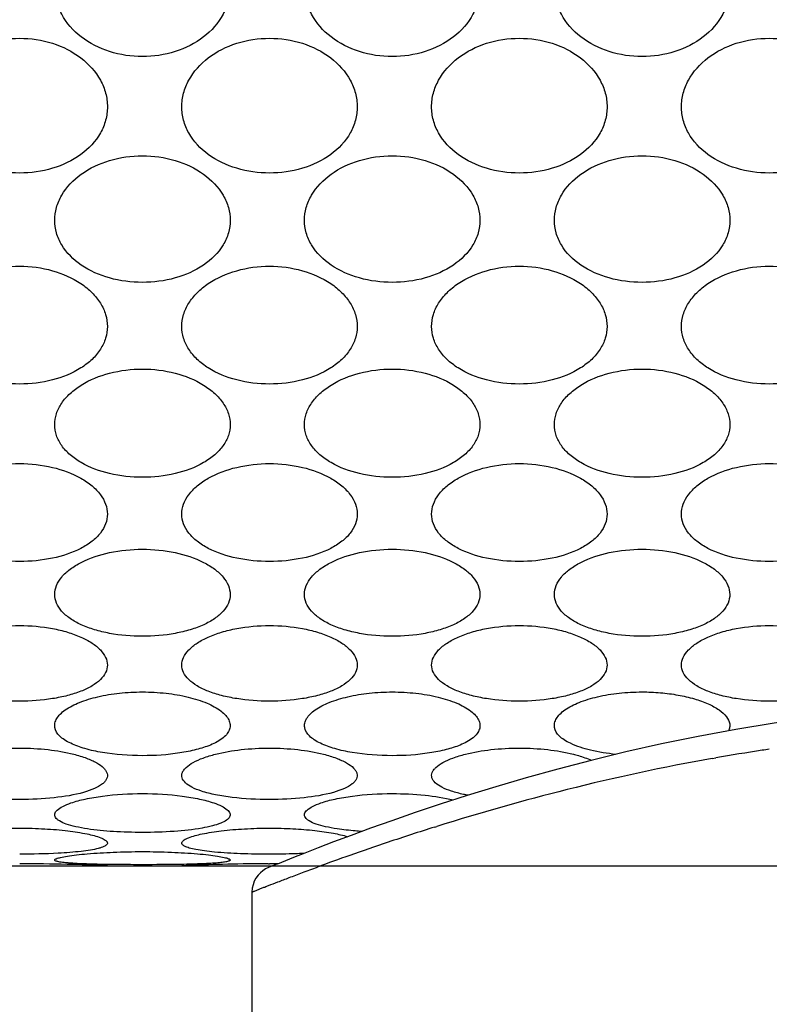
# Model space of a CAD drawing. Units: millimetres. Extents: x 0 to 297, y 0 to 210.
# Drawn here: x 197 to 203, y 114 to 121 of the extents above; entities that cross this region are included whole.
import ezdxf

# ---------------------------------------------------------------- set-up
doc = ezdxf.new("R2010")
doc.units = ezdxf.units.MM
doc.header["$LTSCALE"] = 16.335
doc.layers.get('0').update_dxf_attribs({"linetype": 'CONTINUOUS'})
doc.layers.add('00_COMPONENTI', color=7, linetype='CONTINUOUS')
doc.layers.add('50_QUOTE', color=7, linetype='CONTINUOUS')
doc.styles.get("Standard").update_dxf_attribs({"font": 'txt', "width": 1.15})
doc.styles.add('TEXTSTYLE_2', font='gdt', dxfattribs={"width": 1.15})
doc.dimstyles.new('DIMSTYLE_3', dxfattribs={"dimtxt": 2, "dimasz": 2, "dimexe": 1, "dimexo": 0.5, "dimgap": 0.5, "dimtad": 1, "dimdec": 0, "dimlfac": 1.492537, "dimdsep": 46, "dimtxsty": 'Standard', "dimblk": '_FILLED', "dimblk1": '_FILLED', "dimblk2": '_FILLED', "dimcen": 0.09, "dimadec": 0, "dimazin": 0, "dimtfac": 1, "dimtdec": 0, "dimtofl": 0, "dimtmove": 0, "dimatfit": 3, "dimldrblk": '_FILLED', "dimfxl": 0, "dimtolj": 1, "dimarcsym": 0})

# ---------------------------------------------------------------- blocks, each defined once
blk = doc.blocks.new('_FILLED')
at = {"color": 0, "linetype": 'ByBlock'}
blk.add_solid([(0, 0), (-1, 0.175), (-1, -0.175)], dxfattribs=at)
blk = doc.blocks.new('*D5')
at = {"layer": '50_QUOTE', "color": 2, "linetype": 'Continuous'}
for p, q in [((196.0126, 142.99), (234.0928, 142.99)), ((233.0928, 142.99), (233.0928, 128.9272)), ((233.0928, 114.8644), (233.0928, 128.9272)), ((195.3421, 114.8644), (234.0928, 114.8644))]:
    blk.add_line(p, q, dxfattribs=at)
at = {"layer": '50_QUOTE', "color": 2, "linetype": 'Continuous', "xscale": 2, "yscale": 2, "zscale": 2}
for p, rotation in [((233.0928, 142.99), 90), ((233.0928, 114.8644), 270)]:
    blk.add_blockref('_FILLED', p, dxfattribs=dict(at, rotation=rotation))
at = {"layer": '50_QUOTE', "color": 2, "linetype": 'Continuous', "insert": (230.5928, 128.9272), "char_height": 2, "width": 8.66171, "attachment_point": 2, "rotation": 90, "line_spacing_factor": 0.9, "style": 'TEXTSTYLE_2'}
blk.add_mtext('{\\Fgdt;n}\\Ftxt;42', dxfattribs=at)

msp = doc.modelspace()

# ---------------------------------------------------------------- linework, layer by layer
at = {"layer": '00_COMPONENTI', "color": 9, "linetype": 'Continuous'}
for p, q in [((202.7158, 115.6837), (202.7426, 115.6884)), ((200.5952, 115.1599), (200.6108, 115.1648))]:
    msp.add_line(p, q, dxfattribs=at)
at = {"layer": '00_COMPONENTI', "color": 7, "linetype": 'Continuous'}
for p, q in [((198.0926, 114.8644), (198.6611, 114.8644)), ((199.3015, 114.8394), (199.281, 114.8264)), ((199.3226, 114.8495), (199.3015, 114.8394)), ((199.3226, 114.8788), (199.3316, 114.8788)), ((199.3919, 114.8776), (199.3226, 114.8495)), ((199.1976, 114.6634), (199.1976, 74.9994))]:
    msp.add_line(p, q, dxfattribs=at)
for points in [[(205.2276, 116.1091), (205.0017, 116.1072), (204.7002, 116.0986), (204.397, 116.083), (204.0929, 116.0605), (203.7891, 116.0311), (203.4876, 115.9951), (203.1895, 115.953), (202.8956, 115.905), (202.6078, 115.8521), (202.3269, 115.7947), (202.0538, 115.7335), (201.7899, 115.6695), (201.536, 115.6034), (201.2928, 115.5359), (201.0614, 115.4681), (200.8425, 115.4007)], [(200.8425, 115.4007), (200.6365, 115.3344), (200.4443, 115.2701), (200.2664, 115.2085), (200.1029, 115.1502), (199.9545, 115.0958)], [(199.9545, 115.0958), (199.8213, 115.0459), (199.7036, 115.0008)], [(199.7036, 115.0008), (199.6017, 114.9612), (199.5157, 114.9272), (199.3914, 114.8774)], [(199.281, 114.8264), (199.2616, 114.8105), (199.2437, 114.7914), (199.2279, 114.7695), (199.2151, 114.7453), (199.2055, 114.7192), (199.1996, 114.6917), (199.1976, 114.6634)]]:
    msp.add_lwpolyline(points, dxfattribs=at)
at = {"layer": '00_COMPONENTI', "color": 9, "linetype": 'Continuous'}
for centre, radius, start, end in [((205.3607, 100.7573), 15.159, 98.58842, 99.94548), ((205.3293, 100.9589), 14.9549, 98.37265, 98.58472), ((205.5622, 99.6963), 16.2388, 100.09491, 104.09781), ((206.0172, 97.9245), 18.0681, 104.1286, 107.41073), ((206.4335, 96.5886), 19.4673, 107.45166, 108.55937), ((206.6882, 95.8317), 20.266, 108.56099, 109.43649), ((206.923, 95.1674), 20.9706, 109.43745, 110.15149)]:
    msp.add_arc(centre, radius, start, end, dxfattribs=at)
at = {"layer": '00_COMPONENTI', "color": 7, "linetype": 'Continuous'}
for centre, radius, start, end in [((197.422, 99.2656), 15.6132, 88.66517, 89.99974), ((197.4216, 99.2483), 15.6305, 87.53949, 88.66494), ((199.332, 99.2519), 15.6269, 91.45983, 92.46061), ((199.3317, 99.2643), 15.6145, 90.3104, 91.45982), ((199.3318, 99.2284), 15.6504, 90.03381, 90.3101), ((199.3315, 99.2776), 15.6011, 89.76876, 89.99961)]:
    msp.add_arc(centre, radius, start, end, dxfattribs=at)
for points, knots in [([(198.3601, 121.0476), (198.2755, 121.0476), (198.1085, 121.0724), (197.8877, 121.1821), (197.754, 121.3321), (197.699, 121.4725), (197.685, 121.5825), (197.6989, 121.6931), (197.7536, 121.8358), (197.8862, 121.9903), (198.1069, 122.1065), (198.2753, 122.1331), (198.3601, 122.1331)], [0, 0, 0, 0, 0.133422, 0.261666, 0.381938, 0.439979, 0.497362, 0.555052, 0.613922, 0.736445, 0.866165, 1, 1, 1, 1]), ([(198.3601, 122.1331), (198.445, 122.1331), (198.6133, 122.1065), (198.834, 121.9903), (198.9666, 121.8358), (199.0213, 121.6931), (199.0352, 121.5825), (199.0212, 121.4725), (198.9662, 121.3321), (198.8325, 121.1821), (198.6118, 121.0724), (198.4447, 121.0476), (198.3601, 121.0476)], [0, 0, 0, 0, 0.133829, 0.263553, 0.38608, 0.444952, 0.502641, 0.560023, 0.618065, 0.738338, 0.866581, 1, 1, 1, 1]), ([(200.2696, 121.0476), (200.185, 121.0476), (200.018, 121.0724), (199.7972, 121.1821), (199.6635, 121.3321), (199.6085, 121.4725), (199.5945, 121.5825), (199.6084, 121.6931), (199.6631, 121.8358), (199.7957, 121.9903), (200.0164, 122.1065), (200.1848, 122.1331), (200.2696, 122.1331)], [0, 0, 0, 0, 0.133422, 0.261666, 0.381938, 0.439979, 0.497362, 0.555052, 0.613922, 0.736445, 0.866165, 1, 1, 1, 1]), ([(200.2696, 122.1331), (200.3545, 122.1331), (200.5228, 122.1065), (200.7435, 121.9903), (200.8761, 121.8358), (200.9308, 121.6931), (200.9447, 121.5825), (200.9307, 121.4725), (200.8757, 121.3321), (200.742, 121.1821), (200.5213, 121.0724), (200.3542, 121.0476), (200.2696, 121.0476)], [0, 0, 0, 0, 0.133829, 0.263553, 0.38608, 0.444952, 0.502641, 0.560023, 0.618065, 0.738338, 0.866581, 1, 1, 1, 1]), ([(202.1791, 121.0476), (202.0945, 121.0476), (201.9275, 121.0724), (201.7067, 121.1821), (201.573, 121.3321), (201.518, 121.4725), (201.504, 121.5825), (201.5179, 121.6931), (201.5726, 121.8358), (201.7052, 121.9903), (201.9259, 122.1065), (202.0943, 122.1331), (202.1791, 122.1331)], [0, 0, 0, 0, 0.133422, 0.261666, 0.381938, 0.439979, 0.497362, 0.555052, 0.613922, 0.736445, 0.866165, 1, 1, 1, 1]), ([(202.1791, 122.1331), (202.264, 122.1331), (202.4323, 122.1065), (202.653, 121.9903), (202.7856, 121.8358), (202.8403, 121.6931), (202.8542, 121.5825), (202.8402, 121.4725), (202.7852, 121.3321), (202.6515, 121.1821), (202.4308, 121.0724), (202.2637, 121.0476), (202.1791, 121.0476)], [0, 0, 0, 0, 0.133829, 0.263553, 0.38608, 0.444952, 0.502641, 0.560023, 0.618065, 0.738338, 0.866581, 1, 1, 1, 1]), ([(197.4221, 120.1578), (197.3376, 120.1578), (197.1716, 120.1809), (196.9515, 120.2835), (196.8164, 120.4256), (196.7609, 120.5597), (196.747, 120.6645), (196.7611, 120.7698), (196.8166, 120.9063), (196.9505, 121.0532), (197.1703, 121.1626), (197.3375, 121.1876), (197.4221, 121.1876)], [0, 0, 0, 0, 0.136225, 0.265833, 0.385008, 0.441635, 0.497318, 0.553363, 0.610945, 0.732567, 0.863588, 1, 1, 1, 1]), ([(197.4221, 121.1876), (197.5067, 121.1876), (197.6739, 121.1626), (197.8937, 121.0532), (198.0276, 120.9063), (198.0831, 120.7698), (198.0972, 120.6645), (198.0833, 120.5597), (198.0278, 120.4256), (197.8927, 120.2835), (197.6726, 120.1809), (197.5066, 120.1578), (197.4221, 120.1578)], [0, 0, 0, 0, 0.136412, 0.267433, 0.389052, 0.446633, 0.502677, 0.558361, 0.614989, 0.734168, 0.863776, 1, 1, 1, 1]), ([(199.3316, 120.1578), (199.2471, 120.1578), (199.0811, 120.1809), (198.861, 120.2835), (198.7259, 120.4256), (198.6704, 120.5597), (198.6565, 120.6645), (198.6706, 120.7698), (198.7261, 120.9063), (198.86, 121.0532), (199.0798, 121.1626), (199.247, 121.1876), (199.3316, 121.1876)], [0, 0, 0, 0, 0.136225, 0.265833, 0.385008, 0.441635, 0.497318, 0.553363, 0.610945, 0.732567, 0.863588, 1, 1, 1, 1]), ([(199.3316, 121.1876), (199.4162, 121.1876), (199.5834, 121.1626), (199.8032, 121.0532), (199.9371, 120.9063), (199.9926, 120.7698), (200.0067, 120.6645), (199.9928, 120.5597), (199.9373, 120.4256), (199.8022, 120.2835), (199.5821, 120.1809), (199.4161, 120.1578), (199.3316, 120.1578)], [0, 0, 0, 0, 0.136412, 0.267433, 0.389052, 0.446633, 0.502677, 0.558361, 0.614989, 0.734168, 0.863776, 1, 1, 1, 1]), ([(201.2411, 120.1578), (201.1566, 120.1578), (200.9906, 120.1809), (200.7705, 120.2835), (200.6354, 120.4256), (200.5799, 120.5597), (200.566, 120.6645), (200.5801, 120.7698), (200.6356, 120.9063), (200.7695, 121.0532), (200.9893, 121.1626), (201.1565, 121.1876), (201.2411, 121.1876)], [0, 0, 0, 0, 0.136225, 0.265833, 0.385008, 0.441635, 0.497318, 0.553363, 0.610945, 0.732567, 0.863588, 1, 1, 1, 1]), ([(201.2411, 121.1876), (201.3257, 121.1876), (201.4929, 121.1626), (201.7127, 121.0532), (201.8466, 120.9063), (201.9021, 120.7698), (201.9162, 120.6645), (201.9023, 120.5597), (201.8468, 120.4256), (201.7117, 120.2835), (201.4916, 120.1809), (201.3256, 120.1578), (201.2411, 120.1578)], [0, 0, 0, 0, 0.136412, 0.267433, 0.389052, 0.446633, 0.502677, 0.558361, 0.614989, 0.734168, 0.863776, 1, 1, 1, 1]), ([(203.1506, 120.1578), (203.0661, 120.1578), (202.9001, 120.1809), (202.68, 120.2835), (202.5449, 120.4256), (202.4894, 120.5597), (202.4755, 120.6645), (202.4896, 120.7698), (202.5451, 120.9063), (202.679, 121.0532), (202.8988, 121.1626), (203.066, 121.1876), (203.1506, 121.1876)], [0, 0, 0, 0, 0.136225, 0.265833, 0.385008, 0.441635, 0.497318, 0.553363, 0.610945, 0.732567, 0.863588, 1, 1, 1, 1]), ([(203.1506, 121.1876), (203.2352, 121.1876), (203.4024, 121.1626), (203.6222, 121.0532), (203.7561, 120.9063), (203.8116, 120.7698), (203.8257, 120.6645), (203.8118, 120.5597), (203.7563, 120.4256), (203.6212, 120.2835), (203.4011, 120.1809), (203.2351, 120.1578), (203.1506, 120.1578)], [0, 0, 0, 0, 0.136412, 0.267433, 0.389052, 0.446633, 0.502677, 0.558361, 0.614989, 0.734168, 0.863776, 1, 1, 1, 1]), ([(198.3601, 119.322), (198.2757, 119.322), (198.1109, 119.3434), (197.8918, 119.4381), (197.7552, 119.5712), (197.699, 119.6981), (197.6849, 119.7969), (197.6992, 119.8963), (197.7554, 120.0258), (197.8906, 120.1644), (198.1096, 120.2666), (198.2756, 120.29), (198.3601, 120.29)], [0, 0, 0, 0, 0.139367, 0.270534, 0.388453, 0.44341, 0.497054, 0.551107, 0.607135, 0.727746, 0.860433, 1, 1, 1, 1]), ([(198.3601, 120.29), (198.4446, 120.29), (198.6106, 120.2666), (198.8296, 120.1644), (198.9648, 120.0259), (199.021, 119.8963), (199.0353, 119.7969), (199.0212, 119.6981), (198.965, 119.5712), (198.8284, 119.4381), (198.6093, 119.3434), (198.4445, 119.322), (198.3601, 119.322)], [0, 0, 0, 0, 0.139567, 0.272254, 0.392862, 0.448889, 0.502941, 0.556586, 0.611544, 0.729467, 0.860633, 1, 1, 1, 1]), ([(200.2696, 119.322), (200.1852, 119.322), (200.0204, 119.3434), (199.8013, 119.4381), (199.6647, 119.5712), (199.6085, 119.6981), (199.5944, 119.7969), (199.6087, 119.8963), (199.6649, 120.0258), (199.8001, 120.1644), (200.0191, 120.2666), (200.1851, 120.29), (200.2696, 120.29)], [0, 0, 0, 0, 0.139367, 0.270534, 0.388453, 0.44341, 0.497054, 0.551107, 0.607135, 0.727746, 0.860433, 1, 1, 1, 1]), ([(200.2696, 120.29), (200.3541, 120.29), (200.5201, 120.2666), (200.7391, 120.1644), (200.8743, 120.0259), (200.9305, 119.8963), (200.9448, 119.7969), (200.9307, 119.6981), (200.8745, 119.5712), (200.7379, 119.4381), (200.5188, 119.3434), (200.354, 119.322), (200.2696, 119.322)], [0, 0, 0, 0, 0.139567, 0.272254, 0.392862, 0.448889, 0.502941, 0.556586, 0.611544, 0.729467, 0.860633, 1, 1, 1, 1]), ([(202.1791, 119.322), (202.0947, 119.322), (201.9299, 119.3434), (201.7108, 119.4381), (201.5742, 119.5712), (201.518, 119.6981), (201.5039, 119.7969), (201.5182, 119.8963), (201.5744, 120.0258), (201.7096, 120.1644), (201.9286, 120.2666), (202.0946, 120.29), (202.1791, 120.29)], [0, 0, 0, 0, 0.139367, 0.270534, 0.388453, 0.44341, 0.497054, 0.551107, 0.607135, 0.727746, 0.860433, 1, 1, 1, 1]), ([(202.1791, 120.29), (202.2636, 120.29), (202.4296, 120.2666), (202.6486, 120.1644), (202.7838, 120.0259), (202.84, 119.8963), (202.8543, 119.7969), (202.8402, 119.6981), (202.784, 119.5712), (202.6474, 119.4381), (202.4283, 119.3434), (202.2635, 119.322), (202.1791, 119.322)], [0, 0, 0, 0, 0.139567, 0.272254, 0.392862, 0.448889, 0.502941, 0.556586, 0.611544, 0.729467, 0.860633, 1, 1, 1, 1]), ([(197.4221, 118.5455), (197.3378, 118.5455), (197.1744, 118.5648), (196.9868, 118.6396), (196.8685, 118.7295), (196.8027, 118.8067), (196.7611, 118.8933), (196.7469, 118.9857), (196.7613, 119.0787), (196.8029, 119.1673), (196.8684, 119.2477), (196.9859, 119.3427), (197.1731, 119.4241), (197.3377, 119.4456), (197.4221, 119.4456)], [0, 0, 0, 0, 0.142735, 0.27556, 0.336235, 0.392668, 0.445642, 0.496843, 0.5485, 0.602655, 0.660575, 0.722634, 0.857058, 1, 1, 1, 1]), ([(197.4221, 119.4456), (197.5065, 119.4456), (197.6711, 119.4241), (197.8583, 119.3427), (197.9758, 119.2477), (198.0413, 119.1673), (198.0829, 119.0787), (198.0973, 118.9857), (198.0831, 118.8933), (198.0415, 118.8067), (197.9757, 118.7295), (197.8574, 118.6396), (197.6698, 118.5648), (197.5064, 118.5455), (197.4221, 118.5455)], [0, 0, 0, 0, 0.142943, 0.277367, 0.339425, 0.397343, 0.451497, 0.503153, 0.554354, 0.60733, 0.663765, 0.724441, 0.857266, 1, 1, 1, 1]), ([(199.3316, 118.5455), (199.2473, 118.5455), (199.0839, 118.5648), (198.8963, 118.6396), (198.778, 118.7295), (198.7122, 118.8067), (198.6706, 118.8933), (198.6564, 118.9857), (198.6708, 119.0787), (198.7124, 119.1673), (198.7779, 119.2477), (198.8954, 119.3427), (199.0826, 119.4241), (199.2472, 119.4456), (199.3316, 119.4456)], [0, 0, 0, 0, 0.142735, 0.27556, 0.336235, 0.392668, 0.445642, 0.496843, 0.5485, 0.602655, 0.660575, 0.722634, 0.857058, 1, 1, 1, 1]), ([(199.3316, 119.4456), (199.416, 119.4456), (199.5806, 119.4241), (199.7678, 119.3427), (199.8853, 119.2477), (199.9508, 119.1673), (199.9924, 119.0787), (200.0068, 118.9857), (199.9926, 118.8933), (199.951, 118.8067), (199.8852, 118.7295), (199.7669, 118.6396), (199.5793, 118.5648), (199.4159, 118.5455), (199.3316, 118.5455)], [0, 0, 0, 0, 0.142943, 0.277367, 0.339425, 0.397343, 0.451497, 0.503153, 0.554354, 0.60733, 0.663765, 0.724441, 0.857266, 1, 1, 1, 1]), ([(201.2411, 118.5455), (201.1568, 118.5455), (200.9934, 118.5648), (200.8058, 118.6396), (200.6875, 118.7295), (200.6217, 118.8067), (200.5801, 118.8933), (200.5659, 118.9857), (200.5803, 119.0787), (200.6219, 119.1673), (200.6874, 119.2477), (200.8049, 119.3427), (200.9921, 119.4241), (201.1567, 119.4456), (201.2411, 119.4456)], [0, 0, 0, 0, 0.142735, 0.27556, 0.336235, 0.392668, 0.445642, 0.496843, 0.5485, 0.602655, 0.660575, 0.722634, 0.857058, 1, 1, 1, 1]), ([(201.2411, 119.4456), (201.3255, 119.4456), (201.4901, 119.4241), (201.6773, 119.3427), (201.7948, 119.2477), (201.8603, 119.1673), (201.9019, 119.0787), (201.9163, 118.9857), (201.9021, 118.8933), (201.8605, 118.8067), (201.7947, 118.7295), (201.6764, 118.6396), (201.4888, 118.5648), (201.3254, 118.5455), (201.2411, 118.5455)], [0, 0, 0, 0, 0.142943, 0.277367, 0.339425, 0.397343, 0.451497, 0.503153, 0.554354, 0.60733, 0.663765, 0.724441, 0.857266, 1, 1, 1, 1]), ([(203.1506, 118.5455), (203.0663, 118.5455), (202.9029, 118.5648), (202.7153, 118.6396), (202.597, 118.7295), (202.5312, 118.8067), (202.4896, 118.8933), (202.4754, 118.9857), (202.4898, 119.0787), (202.5314, 119.1673), (202.5969, 119.2477), (202.7144, 119.3427), (202.9016, 119.4241), (203.0662, 119.4456), (203.1506, 119.4456)], [0, 0, 0, 0, 0.142735, 0.27556, 0.336235, 0.392668, 0.445642, 0.496843, 0.5485, 0.602655, 0.660575, 0.722634, 0.857058, 1, 1, 1, 1]), ([(203.1506, 119.4456), (203.235, 119.4456), (203.3996, 119.4241), (203.5868, 119.3427), (203.7043, 119.2477), (203.7698, 119.1673), (203.8114, 119.0787), (203.8258, 118.9857), (203.8116, 118.8933), (203.77, 118.8067), (203.7042, 118.7295), (203.5859, 118.6396), (203.3983, 118.5648), (203.2349, 118.5455), (203.1506, 118.5455)], [0, 0, 0, 0, 0.142943, 0.277367, 0.339425, 0.397343, 0.451497, 0.503153, 0.554354, 0.60733, 0.663765, 0.724441, 0.857266, 1, 1, 1, 1]), ([(198.3601, 117.833), (198.2759, 117.833), (198.1138, 117.8504), (197.9262, 117.918), (197.8072, 118.0004), (197.7413, 118.0708), (197.6993, 118.1503), (197.6849, 118.2358), (197.6995, 118.3219), (197.7414, 118.4035), (197.8071, 118.4775), (197.9253, 118.5654), (198.1125, 118.6401), (198.2758, 118.6598), (198.3601, 118.6598)], [0, 0, 0, 0, 0.146709, 0.281672, 0.342156, 0.397382, 0.448195, 0.496657, 0.545622, 0.597722, 0.654535, 0.716471, 0.853079, 1, 1, 1, 1]), ([(198.3601, 118.6598), (198.4444, 118.6598), (198.6078, 118.6401), (198.7949, 118.5654), (198.9132, 118.4775), (198.9788, 118.4035), (199.0207, 118.3219), (199.0354, 118.2358), (199.0209, 118.1503), (198.9789, 118.0708), (198.913, 118.0004), (198.794, 117.918), (198.6064, 117.8504), (198.4443, 117.833), (198.3601, 117.833)], [0, 0, 0, 0, 0.146921, 0.28353, 0.345465, 0.402275, 0.454374, 0.503339, 0.551801, 0.602616, 0.657843, 0.718328, 0.853291, 1, 1, 1, 1]), ([(200.2696, 117.833), (200.1854, 117.833), (200.0233, 117.8504), (199.8357, 117.918), (199.7167, 118.0004), (199.6508, 118.0708), (199.6088, 118.1503), (199.5944, 118.2358), (199.609, 118.3219), (199.6509, 118.4035), (199.7166, 118.4775), (199.8348, 118.5654), (200.022, 118.6401), (200.1853, 118.6598), (200.2696, 118.6598)], [0, 0, 0, 0, 0.146709, 0.281672, 0.342156, 0.397382, 0.448195, 0.496657, 0.545622, 0.597722, 0.654535, 0.716471, 0.853079, 1, 1, 1, 1]), ([(200.2696, 118.6598), (200.3539, 118.6598), (200.5173, 118.6401), (200.7044, 118.5654), (200.8227, 118.4775), (200.8883, 118.4035), (200.9302, 118.3219), (200.9449, 118.2358), (200.9304, 118.1503), (200.8884, 118.0708), (200.8225, 118.0004), (200.7035, 117.918), (200.5159, 117.8504), (200.3538, 117.833), (200.2696, 117.833)], [0, 0, 0, 0, 0.146921, 0.28353, 0.345465, 0.402275, 0.454374, 0.503339, 0.551801, 0.602616, 0.657843, 0.718328, 0.853291, 1, 1, 1, 1]), ([(202.1791, 117.833), (202.0949, 117.833), (201.9328, 117.8504), (201.7452, 117.918), (201.6262, 118.0004), (201.5603, 118.0708), (201.5183, 118.1503), (201.5039, 118.2358), (201.5185, 118.3219), (201.5604, 118.4035), (201.6261, 118.4775), (201.7443, 118.5654), (201.9315, 118.6401), (202.0948, 118.6598), (202.1791, 118.6598)], [0, 0, 0, 0, 0.146709, 0.281672, 0.342156, 0.397382, 0.448195, 0.496657, 0.545622, 0.597722, 0.654535, 0.716471, 0.853079, 1, 1, 1, 1]), ([(202.1791, 118.6598), (202.2634, 118.6598), (202.4268, 118.6401), (202.6139, 118.5654), (202.7322, 118.4775), (202.7978, 118.4035), (202.8397, 118.3219), (202.8544, 118.2358), (202.8399, 118.1503), (202.7979, 118.0708), (202.732, 118.0004), (202.613, 117.918), (202.4254, 117.8504), (202.2633, 117.833), (202.1791, 117.833)], [0, 0, 0, 0, 0.146921, 0.28353, 0.345465, 0.402275, 0.454374, 0.503339, 0.551801, 0.602616, 0.657843, 0.718328, 0.853291, 1, 1, 1, 1]), ([(197.4221, 117.189), (197.338, 117.189), (197.1771, 117.2045), (196.9898, 117.2645), (196.8701, 117.3387), (196.804, 117.4019), (196.7615, 117.4738), (196.7468, 117.5518), (196.7618, 117.6306), (196.8041, 117.7047), (196.8698, 117.7717), (196.9888, 117.852), (197.1758, 117.9195), (197.3379, 117.9373), (197.4221, 117.9373)], [0, 0, 0, 0, 0.151094, 0.288515, 0.348867, 0.402809, 0.451208, 0.496526, 0.542396, 0.592175, 0.647779, 0.70962, 0.848696, 1, 1, 1, 1]), ([(197.4221, 117.9373), (197.5063, 117.9373), (197.6684, 117.9195), (197.8554, 117.852), (197.9744, 117.7717), (198.0401, 117.7047), (198.0824, 117.6306), (198.0974, 117.5518), (198.0827, 117.4738), (198.0402, 117.4019), (197.9742, 117.3387), (197.8544, 117.2645), (197.6671, 117.2045), (197.5062, 117.189), (197.4221, 117.189)], [0, 0, 0, 0, 0.151305, 0.29038, 0.35222, 0.407823, 0.457601, 0.50347, 0.548789, 0.597189, 0.651133, 0.711486, 0.848907, 1, 1, 1, 1]), ([(199.3316, 117.189), (199.2475, 117.189), (199.0866, 117.2045), (198.8993, 117.2645), (198.7796, 117.3387), (198.7135, 117.4019), (198.671, 117.4738), (198.6563, 117.5518), (198.6713, 117.6306), (198.7136, 117.7047), (198.7793, 117.7717), (198.8983, 117.852), (199.0853, 117.9195), (199.2474, 117.9373), (199.3316, 117.9373)], [0, 0, 0, 0, 0.151094, 0.288515, 0.348867, 0.402809, 0.451208, 0.496526, 0.542396, 0.592175, 0.647779, 0.70962, 0.848696, 1, 1, 1, 1]), ([(199.3316, 117.9373), (199.4158, 117.9373), (199.5779, 117.9195), (199.7649, 117.852), (199.8839, 117.7717), (199.9496, 117.7047), (199.9919, 117.6306), (200.0069, 117.5518), (199.9922, 117.4738), (199.9497, 117.4019), (199.8837, 117.3387), (199.7639, 117.2645), (199.5766, 117.2045), (199.4157, 117.189), (199.3316, 117.189)], [0, 0, 0, 0, 0.151305, 0.29038, 0.35222, 0.407823, 0.457601, 0.50347, 0.548789, 0.597189, 0.651133, 0.711486, 0.848907, 1, 1, 1, 1]), ([(201.2411, 117.189), (201.157, 117.189), (200.9961, 117.2045), (200.8088, 117.2645), (200.6891, 117.3387), (200.623, 117.4019), (200.5805, 117.4738), (200.5658, 117.5518), (200.5808, 117.6306), (200.6231, 117.7047), (200.6888, 117.7717), (200.8078, 117.852), (200.9948, 117.9195), (201.1569, 117.9373), (201.2411, 117.9373)], [0, 0, 0, 0, 0.151094, 0.288515, 0.348867, 0.402809, 0.451208, 0.496526, 0.542396, 0.592175, 0.647779, 0.70962, 0.848696, 1, 1, 1, 1]), ([(201.2411, 117.9373), (201.3253, 117.9373), (201.4874, 117.9195), (201.6744, 117.852), (201.7934, 117.7717), (201.8591, 117.7047), (201.9014, 117.6306), (201.9164, 117.5518), (201.9017, 117.4738), (201.8592, 117.4019), (201.7932, 117.3387), (201.6734, 117.2645), (201.4861, 117.2045), (201.3252, 117.189), (201.2411, 117.189)], [0, 0, 0, 0, 0.151305, 0.29038, 0.35222, 0.407823, 0.457601, 0.50347, 0.548789, 0.597189, 0.651133, 0.711486, 0.848907, 1, 1, 1, 1]), ([(203.1506, 117.189), (203.0665, 117.189), (202.9056, 117.2045), (202.7183, 117.2645), (202.5986, 117.3387), (202.5325, 117.4019), (202.49, 117.4738), (202.4753, 117.5518), (202.4903, 117.6306), (202.5326, 117.7047), (202.5983, 117.7717), (202.7173, 117.852), (202.9043, 117.9195), (203.0664, 117.9373), (203.1506, 117.9373)], [0, 0, 0, 0, 0.151094, 0.288515, 0.348867, 0.402809, 0.451208, 0.496526, 0.542396, 0.592175, 0.647779, 0.70962, 0.848696, 1, 1, 1, 1]), ([(203.1506, 117.9373), (203.2348, 117.9373), (203.3969, 117.9195), (203.5839, 117.852), (203.7029, 117.7717), (203.7686, 117.7047), (203.8109, 117.6306), (203.8259, 117.5518), (203.8112, 117.4738), (203.7687, 117.4019), (203.7027, 117.3387), (203.5829, 117.2645), (203.3956, 117.2045), (203.2347, 117.189), (203.1506, 117.189)], [0, 0, 0, 0, 0.151305, 0.29038, 0.35222, 0.407823, 0.457601, 0.50347, 0.548789, 0.597189, 0.651133, 0.711486, 0.848907, 1, 1, 1, 1]), ([(198.3601, 116.6174), (198.276, 116.6174), (198.152, 116.6278), (197.9962, 116.6647), (197.8943, 116.702), (197.8086, 116.7489), (197.7426, 116.8044), (197.6997, 116.8681), (197.6847, 116.9384), (197.7003, 117.0093), (197.7431, 117.0754), (197.8089, 117.1349), (197.9285, 117.2068), (198.1152, 117.2668), (198.276, 117.2826), (198.3601, 117.2826)], [0, 0, 0, 0, 0.156, 0.229141, 0.296556, 0.356843, 0.409408, 0.455087, 0.496777, 0.539085, 0.586264, 0.640561, 0.702322, 0.844056, 1, 1, 1, 1]), ([(198.3601, 117.2826), (198.4442, 117.2826), (198.605, 117.2668), (198.7917, 117.2068), (198.9113, 117.1349), (198.9771, 117.0754), (199.0199, 117.0093), (199.0355, 116.9384), (199.0205, 116.8681), (198.9776, 116.8044), (198.9116, 116.7489), (198.826, 116.702), (198.724, 116.6647), (198.5682, 116.6278), (198.4442, 116.6174), (198.3601, 116.6174)], [0, 0, 0, 0, 0.155946, 0.297683, 0.359442, 0.413738, 0.460917, 0.503225, 0.544915, 0.590593, 0.643156, 0.70344, 0.770851, 0.84399, 1, 1, 1, 1]), ([(200.2696, 116.6174), (200.1855, 116.6174), (200.0615, 116.6278), (199.9057, 116.6647), (199.8038, 116.702), (199.7181, 116.7489), (199.6521, 116.8044), (199.6092, 116.8681), (199.5942, 116.9384), (199.6098, 117.0093), (199.6526, 117.0754), (199.7184, 117.1349), (199.838, 117.2068), (200.0247, 117.2668), (200.1855, 117.2826), (200.2696, 117.2826)], [0, 0, 0, 0, 0.156, 0.229141, 0.296556, 0.356843, 0.409408, 0.455087, 0.496777, 0.539085, 0.586264, 0.640561, 0.702322, 0.844056, 1, 1, 1, 1]), ([(200.2696, 117.2826), (200.3537, 117.2826), (200.5145, 117.2668), (200.7012, 117.2068), (200.8208, 117.1349), (200.8866, 117.0754), (200.9294, 117.0093), (200.945, 116.9384), (200.93, 116.8681), (200.8871, 116.8044), (200.8211, 116.7489), (200.7355, 116.702), (200.6335, 116.6647), (200.4777, 116.6278), (200.3537, 116.6174), (200.2696, 116.6174)], [0, 0, 0, 0, 0.155946, 0.297683, 0.359442, 0.413738, 0.460917, 0.503225, 0.544915, 0.590593, 0.643156, 0.70344, 0.770851, 0.84399, 1, 1, 1, 1]), ([(202.1791, 116.6174), (202.095, 116.6174), (201.971, 116.6278), (201.8152, 116.6647), (201.7133, 116.702), (201.6276, 116.7489), (201.5616, 116.8044), (201.5187, 116.8681), (201.5037, 116.9384), (201.5193, 117.0093), (201.5621, 117.0754), (201.6279, 117.1349), (201.7475, 117.2068), (201.9342, 117.2668), (202.095, 117.2826), (202.1791, 117.2826)], [0, 0, 0, 0, 0.156, 0.229141, 0.296556, 0.356843, 0.409408, 0.455087, 0.496777, 0.539085, 0.586264, 0.640561, 0.702322, 0.844056, 1, 1, 1, 1]), ([(202.1791, 117.2826), (202.2632, 117.2826), (202.424, 117.2668), (202.6107, 117.2068), (202.7303, 117.1349), (202.7961, 117.0754), (202.8389, 117.0093), (202.8545, 116.9384), (202.8395, 116.8681), (202.7966, 116.8044), (202.7306, 116.7489), (202.645, 116.702), (202.543, 116.6647), (202.3872, 116.6278), (202.2632, 116.6174), (202.1791, 116.6174)], [0, 0, 0, 0, 0.155946, 0.297683, 0.359442, 0.413738, 0.460917, 0.503225, 0.544915, 0.590593, 0.643156, 0.70344, 0.770851, 0.84399, 1, 1, 1, 1]), ([(197.4221, 116.1218), (197.3382, 116.1218), (197.2148, 116.1305), (197.0591, 116.162), (196.9574, 116.1938), (196.872, 116.2337), (196.8061, 116.2811), (196.7624, 116.3359), (196.7465, 116.3983), (196.7627, 116.4612), (196.806, 116.5187), (196.8716, 116.5704), (196.957, 116.6153), (197.0587, 116.6521), (197.2142, 116.6891), (197.3381, 116.6997), (197.4221, 116.6997)], [0, 0, 0, 0, 0.160891, 0.235854, 0.304351, 0.364695, 0.41597, 0.45881, 0.496475, 0.53478, 0.579126, 0.632092, 0.69388, 0.76339, 0.838918, 1, 1, 1, 1]), ([(197.4221, 116.6997), (197.5061, 116.6997), (197.63, 116.6891), (197.7855, 116.6521), (197.8872, 116.6153), (197.9726, 116.5704), (198.0382, 116.5187), (198.0815, 116.4612), (198.0977, 116.3983), (198.0818, 116.336), (198.0382, 116.2811), (197.9722, 116.2337), (197.8868, 116.1938), (197.7851, 116.162), (197.6294, 116.1305), (197.506, 116.1218), (197.4221, 116.1218)], [0, 0, 0, 0, 0.161083, 0.236612, 0.306121, 0.367907, 0.420872, 0.465217, 0.503522, 0.541187, 0.584028, 0.635304, 0.695649, 0.764147, 0.83911, 1, 1, 1, 1]), ([(199.3316, 116.1218), (199.2477, 116.1218), (199.1243, 116.1305), (198.9686, 116.162), (198.8669, 116.1938), (198.7815, 116.2337), (198.7156, 116.2811), (198.6719, 116.3359), (198.656, 116.3983), (198.6722, 116.4612), (198.7155, 116.5187), (198.7811, 116.5704), (198.8665, 116.6153), (198.9682, 116.6521), (199.1237, 116.6891), (199.2476, 116.6997), (199.3316, 116.6997)], [0, 0, 0, 0, 0.160891, 0.235854, 0.304351, 0.364695, 0.41597, 0.45881, 0.496475, 0.53478, 0.579126, 0.632092, 0.69388, 0.76339, 0.838918, 1, 1, 1, 1]), ([(199.3316, 116.6997), (199.4156, 116.6997), (199.5395, 116.6891), (199.695, 116.6521), (199.7967, 116.6153), (199.8821, 116.5704), (199.9477, 116.5187), (199.991, 116.4612), (200.0072, 116.3983), (199.9913, 116.336), (199.9477, 116.2811), (199.8817, 116.2337), (199.7963, 116.1938), (199.6946, 116.162), (199.5389, 116.1305), (199.4155, 116.1218), (199.3316, 116.1218)], [0, 0, 0, 0, 0.161083, 0.236612, 0.306121, 0.367907, 0.420872, 0.465217, 0.503522, 0.541187, 0.584028, 0.635304, 0.695649, 0.764147, 0.83911, 1, 1, 1, 1]), ([(201.2411, 116.1218), (201.1572, 116.1218), (201.0338, 116.1305), (200.8781, 116.162), (200.7764, 116.1938), (200.691, 116.2337), (200.6251, 116.2811), (200.5814, 116.3359), (200.5655, 116.3983), (200.5817, 116.4612), (200.625, 116.5187), (200.6906, 116.5704), (200.776, 116.6153), (200.8777, 116.6521), (201.0332, 116.6891), (201.1571, 116.6997), (201.2411, 116.6997)], [0, 0, 0, 0, 0.160891, 0.235854, 0.304351, 0.364695, 0.41597, 0.45881, 0.496475, 0.53478, 0.579126, 0.632092, 0.69388, 0.76339, 0.838918, 1, 1, 1, 1]), ([(201.2411, 116.6997), (201.3251, 116.6997), (201.449, 116.6891), (201.6045, 116.6521), (201.7062, 116.6153), (201.7916, 116.5704), (201.8572, 116.5187), (201.9005, 116.4612), (201.9167, 116.3983), (201.9008, 116.336), (201.8572, 116.2811), (201.7912, 116.2337), (201.7058, 116.1938), (201.6041, 116.162), (201.4484, 116.1305), (201.325, 116.1218), (201.2411, 116.1218)], [0, 0, 0, 0, 0.161083, 0.236612, 0.306121, 0.367907, 0.420872, 0.465217, 0.503522, 0.541187, 0.584028, 0.635304, 0.695649, 0.764147, 0.83911, 1, 1, 1, 1]), ([(203.1506, 116.1218), (203.0667, 116.1218), (202.9433, 116.1305), (202.7876, 116.162), (202.6859, 116.1938), (202.6005, 116.2337), (202.5346, 116.2811), (202.4909, 116.3359), (202.475, 116.3983), (202.4912, 116.4612), (202.5345, 116.5187), (202.6001, 116.5704), (202.6855, 116.6153), (202.7872, 116.6521), (202.9427, 116.6891), (203.0666, 116.6997), (203.1506, 116.6997)], [0, 0, 0, 0, 0.160891, 0.235854, 0.304351, 0.364695, 0.41597, 0.45881, 0.496475, 0.53478, 0.579126, 0.632092, 0.69388, 0.76339, 0.838918, 1, 1, 1, 1]), ([(203.1506, 116.6997), (203.2346, 116.6997), (203.3585, 116.6891), (203.514, 116.6521), (203.6157, 116.6153), (203.7011, 116.5704), (203.7667, 116.5187), (203.81, 116.4612), (203.8262, 116.3983), (203.8103, 116.336), (203.7667, 116.2811), (203.7007, 116.2337), (203.6153, 116.1938), (203.5136, 116.162), (203.3579, 116.1305), (203.2345, 116.1218), (203.1506, 116.1218)], [0, 0, 0, 0, 0.161083, 0.236612, 0.306121, 0.367907, 0.420872, 0.465217, 0.503522, 0.541187, 0.584028, 0.635304, 0.695649, 0.764147, 0.83911, 1, 1, 1, 1]), ([(197.8119, 115.7996), (197.7954, 115.8075), (197.7655, 115.8241), (197.7192, 115.8599), (197.6881, 115.9066), (197.6898, 115.9564), (197.7051, 115.9916), (197.7327, 116.0252), (197.7886, 116.0705), (197.8854, 116.1182), (198.0254, 116.1599), (198.1873, 116.1863), (198.3015, 116.1923), (198.3601, 116.1923)], [0, 0, 0, 0, 0.057519, 0.106945, 0.185121, 0.220797, 0.259411, 0.304124, 0.356507, 0.484803, 0.640582, 0.81546, 1, 1, 1, 1]), ([(198.3601, 116.1923), (198.4206, 116.1923), (198.5382, 116.1859), (198.7043, 116.158), (198.8464, 116.1139), (198.9432, 116.0636), (198.9967, 116.0158), (199.0216, 115.9806), (199.0327, 115.9435), (199.0282, 115.9062), (199.0088, 115.8713), (198.962, 115.8254), (198.9144, 115.8011), (198.8797, 115.7868)], [0, 0, 0, 0, 0.184234, 0.358183, 0.511826, 0.63645, 0.686591, 0.729147, 0.766283, 0.801908, 0.840579, 0.885664, 1, 1, 1, 1]), ([(199.7214, 115.7996), (199.7049, 115.8075), (199.675, 115.8241), (199.6287, 115.8599), (199.5976, 115.9066), (199.5993, 115.9564), (199.6146, 115.9916), (199.6422, 116.0252), (199.6981, 116.0705), (199.7949, 116.1182), (199.9349, 116.1599), (200.0968, 116.1863), (200.211, 116.1923), (200.2696, 116.1923)], [0, 0, 0, 0, 0.057519, 0.106945, 0.185121, 0.220797, 0.259411, 0.304124, 0.356507, 0.484803, 0.640582, 0.81546, 1, 1, 1, 1]), ([(200.2696, 116.1923), (200.3301, 116.1923), (200.4477, 116.1859), (200.6138, 116.158), (200.7559, 116.1139), (200.8527, 116.0636), (200.9062, 116.0158), (200.9311, 115.9806), (200.9422, 115.9435), (200.9377, 115.9062), (200.9183, 115.8713), (200.8715, 115.8254), (200.8239, 115.8011), (200.7892, 115.7868)], [0, 0, 0, 0, 0.184234, 0.358183, 0.511826, 0.63645, 0.686591, 0.729147, 0.766283, 0.801908, 0.840579, 0.885664, 1, 1, 1, 1]), ([(201.6309, 115.7996), (201.6144, 115.8075), (201.5845, 115.8241), (201.5382, 115.8599), (201.5071, 115.9066), (201.5088, 115.9564), (201.5241, 115.9916), (201.5517, 116.0252), (201.6076, 116.0705), (201.7044, 116.1182), (201.8444, 116.1599), (202.0063, 116.1863), (202.1205, 116.1923), (202.1791, 116.1923)], [0, 0, 0, 0, 0.057519, 0.106945, 0.185121, 0.220797, 0.259411, 0.304124, 0.356507, 0.484803, 0.640582, 0.81546, 1, 1, 1, 1]), ([(202.1791, 116.1923), (202.2261, 116.1923), (202.3186, 116.1884), (202.4523, 116.1711), (202.5748, 116.1431), (202.6806, 116.1058), (202.7648, 116.0609), (202.8241, 116.0104), (202.8501, 115.9597), (202.8499, 115.9208), (202.844, 115.9031), (202.84, 115.8947)], [0, 0, 0, 0, 0.175432, 0.345023, 0.502986, 0.643757, 0.76266, 0.857395, 0.931497, 0.965257, 1, 1, 1, 1]), ([(197.0094, 115.7166), (197.0736, 115.7329), (197.2108, 115.756), (197.3496, 115.7634), (197.4221, 115.7634)], [0, 0, 0, 0, 0.477217, 1, 1, 1, 1]), ([(197.4221, 115.7634), (197.4946, 115.7634), (197.6334, 115.756), (197.7707, 115.7329), (197.8349, 115.7165)], [0, 0, 0, 0, 0.522796, 1, 1, 1, 1]), ([(198.3601, 115.7051), (198.2577, 115.7051), (198.1093, 115.7153), (197.9266, 115.7545), (197.8468, 115.7827), (197.8119, 115.7996)], [0, 0, 0, 0, 0.548694, 0.792227, 1, 1, 1, 1]), ([(198.8797, 115.7868), (198.8449, 115.7723), (198.7675, 115.748), (198.5944, 115.7141), (198.4555, 115.7051), (198.3601, 115.7051)], [0, 0, 0, 0, 0.213985, 0.458578, 1, 1, 1, 1]), ([(198.9189, 115.7166), (198.9831, 115.7329), (199.1203, 115.756), (199.2591, 115.7634), (199.3316, 115.7634)], [0, 0, 0, 0, 0.477217, 1, 1, 1, 1]), ([(199.3316, 115.7634), (199.4041, 115.7634), (199.5429, 115.756), (199.6802, 115.7329), (199.7444, 115.7165)], [0, 0, 0, 0, 0.522796, 1, 1, 1, 1]), ([(200.2696, 115.7051), (200.1672, 115.7051), (200.0188, 115.7153), (199.8361, 115.7545), (199.7563, 115.7827), (199.7214, 115.7996)], [0, 0, 0, 0, 0.548694, 0.792227, 1, 1, 1, 1]), ([(200.7892, 115.7868), (200.7544, 115.7723), (200.677, 115.748), (200.5039, 115.7141), (200.365, 115.7051), (200.2696, 115.7051)], [0, 0, 0, 0, 0.213985, 0.458578, 1, 1, 1, 1]), ([(200.8284, 115.7166), (200.8926, 115.7329), (201.0298, 115.756), (201.1686, 115.7634), (201.2411, 115.7634)], [0, 0, 0, 0, 0.477217, 1, 1, 1, 1]), ([(201.2411, 115.7634), (201.3136, 115.7634), (201.4524, 115.756), (201.5897, 115.7329), (201.6539, 115.7165)], [0, 0, 0, 0, 0.522796, 1, 1, 1, 1]), ([(201.9784, 115.7151), (201.9134, 115.7217), (201.795, 115.7401), (201.6797, 115.7759), (201.6309, 115.7996)], [0, 0, 0, 0, 0.545965, 1, 1, 1, 1]), ([(197.8349, 115.7165), (197.8682, 115.7081), (197.9288, 115.6898), (198.0068, 115.6553), (198.0568, 115.621), (198.0815, 115.5911), (198.0915, 115.5696), (198.0937, 115.5477), (198.0876, 115.5263), (198.0739, 115.5061), (198.0442, 115.4789), (197.9891, 115.4495), (197.9392, 115.4328), (197.9108, 115.4247)], [0, 0, 0, 0, 0.185786, 0.340509, 0.460343, 0.507864, 0.548862, 0.586309, 0.624274, 0.666663, 0.716117, 0.840564, 1, 1, 1, 1]), ([(198.8119, 115.4342), (198.7869, 115.4424), (198.7433, 115.4595), (198.6904, 115.4921), (198.6637, 115.5273), (198.66, 115.5561), (198.6648, 115.5769), (198.6766, 115.5972), (198.7027, 115.6256), (198.7523, 115.658), (198.8284, 115.6909), (198.8869, 115.7084), (198.9189, 115.7166)], [0, 0, 0, 0, 0.151045, 0.267623, 0.354075, 0.391952, 0.430911, 0.474491, 0.525018, 0.650778, 0.810381, 1, 1, 1, 1]), ([(199.7444, 115.7165), (199.7777, 115.7081), (199.8383, 115.6898), (199.9163, 115.6553), (199.9663, 115.621), (199.991, 115.5911), (200.001, 115.5696), (200.0032, 115.5477), (199.9971, 115.5263), (199.9834, 115.5061), (199.9537, 115.4789), (199.8986, 115.4495), (199.8487, 115.4328), (199.8203, 115.4247)], [0, 0, 0, 0, 0.185786, 0.340509, 0.460343, 0.507864, 0.548862, 0.586309, 0.624274, 0.666663, 0.716117, 0.840564, 1, 1, 1, 1]), ([(200.7214, 115.4342), (200.6964, 115.4424), (200.6528, 115.4595), (200.5999, 115.4921), (200.5732, 115.5273), (200.5695, 115.5561), (200.5743, 115.5769), (200.5861, 115.5972), (200.6122, 115.6256), (200.6618, 115.658), (200.7379, 115.6909), (200.7964, 115.7084), (200.8284, 115.7166)], [0, 0, 0, 0, 0.151045, 0.267623, 0.354075, 0.391952, 0.430911, 0.474491, 0.525018, 0.650778, 0.810381, 1, 1, 1, 1]), ([(201.6539, 115.7165), (201.6667, 115.7133), (201.7134, 115.7005), (201.7594, 115.6845), (201.7915, 115.6698)], [0, 0, 0, 0, 0.272215, 1, 1, 1, 1]), ([(197.4221, 115.37), (197.3268, 115.37), (197.1884, 115.3769), (197.0153, 115.4035), (196.9376, 115.4226), (196.9024, 115.4342)], [0, 0, 0, 0, 0.544346, 0.788638, 1, 1, 1, 1]), ([(197.9108, 115.4247), (197.8376, 115.4041), (197.6746, 115.378), (197.5104, 115.37), (197.4221, 115.37)], [0, 0, 0, 0, 0.462607, 1, 1, 1, 1]), ([(199.3316, 115.37), (199.2363, 115.37), (199.0979, 115.3769), (198.9248, 115.4035), (198.8471, 115.4226), (198.8119, 115.4342)], [0, 0, 0, 0, 0.544346, 0.788638, 1, 1, 1, 1]), ([(199.8203, 115.4247), (199.7471, 115.4041), (199.5841, 115.378), (199.4199, 115.37), (199.3316, 115.37)], [0, 0, 0, 0, 0.462607, 1, 1, 1, 1]), ([(200.8486, 115.4025), (200.8371, 115.4047), (200.7943, 115.4133), (200.7518, 115.4242), (200.7214, 115.4342)], [0, 0, 0, 0, 0.268445, 1, 1, 1, 1]), ([(197.8142, 115.3441), (197.8497, 115.3564), (197.9298, 115.3772), (198.1115, 115.4075), (198.2584, 115.4157), (198.3601, 115.4157)], [0, 0, 0, 0, 0.204381, 0.447808, 1, 1, 1, 1]), ([(198.3601, 115.4157), (198.4618, 115.4157), (198.6087, 115.4075), (198.7904, 115.3772), (198.8705, 115.3564), (198.906, 115.3441)], [0, 0, 0, 0, 0.552191, 0.795619, 1, 1, 1, 1]), ([(199.7237, 115.3441), (199.7592, 115.3564), (199.8393, 115.3772), (200.021, 115.4075), (200.1679, 115.4157), (200.2696, 115.4157)], [0, 0, 0, 0, 0.204381, 0.447808, 1, 1, 1, 1]), ([(200.2696, 115.4157), (200.3533, 115.4157), (200.5104, 115.4081), (200.6661, 115.3842), (200.7373, 115.3668)], [0, 0, 0, 0, 0.533309, 1, 1, 1, 1]), ([(197.9392, 115.1459), (197.9093, 115.1505), (197.8549, 115.1603), (197.7832, 115.1795), (197.7353, 115.1993), (197.7086, 115.2179), (197.696, 115.2313), (197.6892, 115.246), (197.6896, 115.2615), (197.6967, 115.2765), (197.7159, 115.2977), (197.7557, 115.322), (197.7926, 115.3367), (197.8142, 115.3441)], [0, 0, 0, 0, 0.203415, 0.371687, 0.500128, 0.549305, 0.589551, 0.623354, 0.655195, 0.690385, 0.73287, 0.846264, 1, 1, 1, 1]), ([(198.906, 115.3441), (198.9267, 115.337), (198.9624, 115.3228), (199.0013, 115.2998), (199.021, 115.2797), (199.0292, 115.2656), (199.0316, 115.251), (199.0274, 115.2367), (199.0176, 115.2235), (198.9956, 115.2053), (198.9542, 115.1857), (198.8909, 115.1664), (198.8425, 115.1564), (198.8157, 115.1516)], [0, 0, 0, 0, 0.160141, 0.280474, 0.32635, 0.364409, 0.397869, 0.431545, 0.470176, 0.516824, 0.639052, 0.80127, 1, 1, 1, 1]), ([(199.8487, 115.1459), (199.8188, 115.1505), (199.7644, 115.1603), (199.6927, 115.1795), (199.6448, 115.1993), (199.6181, 115.2179), (199.6055, 115.2313), (199.5987, 115.246), (199.5991, 115.2615), (199.6062, 115.2765), (199.6254, 115.2977), (199.6652, 115.322), (199.7021, 115.3367), (199.7237, 115.3441)], [0, 0, 0, 0, 0.203415, 0.371687, 0.500128, 0.549305, 0.589551, 0.623354, 0.655195, 0.690385, 0.73287, 0.846264, 1, 1, 1, 1]), ([(196.8025, 115.0777), (196.8359, 115.091), (196.9195, 115.1117), (197.0627, 115.1337), (197.2351, 115.1481), (197.3582, 115.1514), (197.4221, 115.1514)], [0, 0, 0, 0, 0.171969, 0.410337, 0.693874, 1, 1, 1, 1]), ([(197.4221, 115.1514), (197.486, 115.1514), (197.6091, 115.1481), (197.7815, 115.1337), (197.9247, 115.1117), (198.0083, 115.091), (198.0417, 115.0778)], [0, 0, 0, 0, 0.30612, 0.589655, 0.828023, 1, 1, 1, 1]), ([(198.3601, 115.1186), (198.286, 115.1186), (198.1453, 115.1226), (198.0051, 115.1359), (197.9392, 115.1459)], [0, 0, 0, 0, 0.526423, 1, 1, 1, 1]), ([(198.8157, 115.1516), (198.7455, 115.1392), (198.5936, 115.1234), (198.4412, 115.1186), (198.3601, 115.1186)], [0, 0, 0, 0, 0.467624, 1, 1, 1, 1]), ([(198.712, 115.0777), (198.7454, 115.091), (198.829, 115.1117), (198.9722, 115.1337), (199.1446, 115.1481), (199.2677, 115.1514), (199.3316, 115.1514)], [0, 0, 0, 0, 0.171969, 0.410337, 0.693874, 1, 1, 1, 1]), ([(199.3316, 115.1514), (199.3913, 115.1514), (199.5069, 115.1485), (199.6703, 115.1358), (199.8099, 115.1161), (199.8933, 115.0975), (199.9283, 115.086)], [0, 0, 0, 0, 0.297498, 0.575931, 0.816223, 1, 1, 1, 1]), ([(200.0372, 115.1261), (200.0205, 115.1272), (199.9575, 115.132), (199.8946, 115.1389), (199.8487, 115.1459)], [0, 0, 0, 0, 0.264392, 1, 1, 1, 1]), ([(198.0417, 115.0778), (198.0536, 115.073), (198.0697, 115.0658), (198.086, 115.0527), (198.0923, 115.0436), (198.0931, 115.0337), (198.0876, 115.0247), (198.0777, 115.0168), (198.0634, 115.0094), (198.0447, 115.0023), (198.0114, 114.9927), (197.9598, 114.9825), (197.8873, 114.9727), (197.8343, 114.9678), (197.8057, 114.9655)], [0, 0, 0, 0, 0.103908, 0.140136, 0.167623, 0.190605, 0.215872, 0.248789, 0.291711, 0.345447, 0.410079, 0.570662, 0.769249, 1, 1, 1, 1]), ([(198.9107, 114.9687), (198.8851, 114.9711), (198.8378, 114.9762), (198.7734, 114.9861), (198.7227, 114.9976), (198.6896, 115.0089), (198.6718, 115.0198), (198.6639, 115.0275), (198.6603, 115.0363), (198.6624, 115.0455), (198.6691, 115.0539), (198.6851, 115.0662), (198.7006, 115.0732), (198.712, 115.0777)], [0, 0, 0, 0, 0.230526, 0.426698, 0.58334, 0.697057, 0.737961, 0.769475, 0.794666, 0.819401, 0.849816, 0.889344, 1, 1, 1, 1]), ([(197.8057, 114.9655), (197.7763, 114.9632), (197.6485, 114.9549), (197.5205, 114.9523), (197.4221, 114.9523)], [0, 0, 0, 0, 0.23109, 1, 1, 1, 1]), ([(198.0144, 114.8755), (197.9873, 114.8761), (197.9359, 114.8775), (197.8639, 114.8804), (197.8104, 114.8837), (197.7735, 114.8868), (197.7506, 114.8893), (197.7312, 114.892), (197.7155, 114.8949), (197.7033, 114.898), (197.6953, 114.9013), (197.6897, 114.9048), (197.6896, 114.9105), (197.6949, 114.9145), (197.6991, 114.9166), (197.7018, 114.9178)], [0, 0, 0, 0, 0.235677, 0.445496, 0.6242, 0.700354, 0.766988, 0.82366, 0.869984, 0.905781, 0.931158, 0.947059, 0.9582, 0.974335, 1, 1, 1, 1]), ([(197.7018, 114.9178), (197.7123, 114.9222), (197.7405, 114.9294), (197.7918, 114.9388), (197.86, 114.9478), (197.977, 114.9594), (198.1454, 114.9693), (198.286, 114.9721), (198.3601, 114.9721)], [0, 0, 0, 0, 0.05156, 0.131282, 0.23634, 0.362983, 0.664116, 1, 1, 1, 1]), ([(198.3601, 114.9721), (198.4342, 114.9721), (198.5749, 114.9693), (198.7432, 114.9594), (198.8602, 114.9478), (198.9284, 114.9388), (198.9797, 114.9294), (199.0079, 114.9222), (199.0184, 114.9178)], [0, 0, 0, 0, 0.335889, 0.637025, 0.763667, 0.868722, 0.948441, 1, 1, 1, 1]), ([(199.0184, 114.9178), (199.021, 114.9166), (199.0251, 114.9146), (199.0301, 114.911), (199.031, 114.9058), (199.0265, 114.902), (199.0197, 114.899), (199.0094, 114.896), (198.9958, 114.8932), (198.979, 114.8906), (198.959, 114.8881), (198.9264, 114.8849), (198.8788, 114.8817), (198.8144, 114.8786), (198.7683, 114.8771), (198.7437, 114.8765)], [0, 0, 0, 0, 0.027498, 0.045356, 0.057311, 0.072526, 0.096686, 0.131138, 0.176115, 0.231541, 0.297111, 0.372426, 0.550433, 0.761232, 1, 1, 1, 1]), ([(199.3316, 114.9523), (199.2576, 114.9523), (199.1171, 114.9547), (198.9768, 114.9626), (198.9107, 114.9687)], [0, 0, 0, 0, 0.527187, 1, 1, 1, 1]), ([(199.5937, 114.958), (199.5726, 114.957), (199.4852, 114.9536), (199.3978, 114.9523), (199.3316, 114.9523)], [0, 0, 0, 0, 0.24196, 1, 1, 1, 1]), ([(198.3601, 114.8722), (198.3301, 114.8722), (198.2148, 114.8724), (198.0996, 114.8736), (198.0144, 114.8755)], [0, 0, 0, 0, 0.260658, 1, 1, 1, 1]), ([(198.7437, 114.8765), (198.7142, 114.8756), (198.5864, 114.8729), (198.4585, 114.8722), (198.3601, 114.8722)], [0, 0, 0, 0, 0.230798, 1, 1, 1, 1])]:
    msp.add_open_spline(points, degree=3, knots=knots, dxfattribs=at)
at = {"layer": '00_COMPONENTI', "color": 9, "linetype": 'Continuous'}
msp.add_open_spline([(199.1976, 114.6634), (199.1977, 114.6632), (199.1986, 114.6641), (199.1998, 114.6641), (199.2025, 114.6654), (199.2059, 114.6666), (199.2104, 114.6685), (199.2184, 114.6716), (199.2309, 114.6765), (199.2488, 114.6835), (199.2707, 114.6921), (199.2965, 114.7022), (199.3386, 114.7185), (199.4009, 114.7426), (199.4869, 114.7754), (199.5878, 114.8133), (199.66, 114.8401), (199.6986, 114.8542)], degree=3, knots=[0, 0, 0, 0, 0.001003, 0.004011, 0.009026, 0.016045, 0.025062, 0.036076, 0.064077, 0.100017, 0.143854, 0.195525, 0.254966, 0.396873, 0.568887, 0.770229, 1, 1, 1, 1], dxfattribs=at)

# ---------------------------------------------------------------- dimensions: what is measured, and where the dimension line sits
at = {"layer": '50_QUOTE', "color": 2, "linetype": 'Continuous'}
dim = msp.add_linear_dim(base=(233.0928, 114.8644), p1=(195.5126, 142.99), p2=(194.8421, 114.8644), angle=270, text='%%c<>', dimstyle='DIMSTYLE_3', dxfattribs=at)
dim.commit()
dim.dimension.update_dxf_attribs({"geometry": '*D5', "text_midpoint": (233.0928, 128.9272), "dimtype": 160})

doc.saveas('drawing.dxf')
